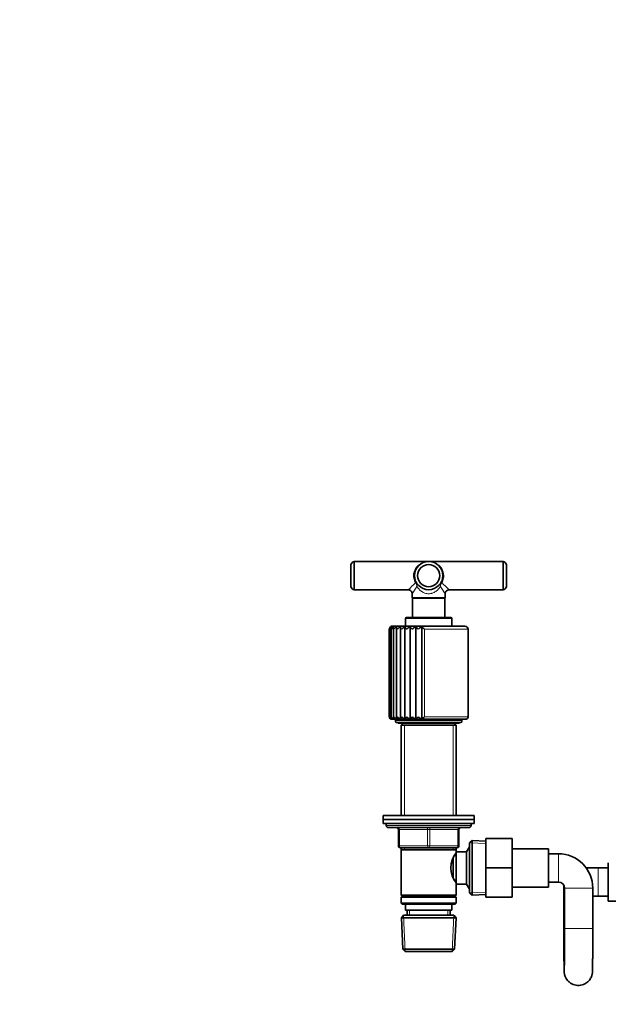
# Model space of a CAD drawing. Units: millimetres. Extents: x 0 to 2443, y 0 to 2747.
# Drawn here: x 673 to 965, y 1647 to 2135 of the extents above; entities that cross this region are included whole.
import ezdxf
from ezdxf import colors
from ezdxf.entities.mleader import LeaderData, LeaderLine
from ezdxf.math import Vec2, Vec3

# ---------------------------------------------------------------- set-up
doc = ezdxf.new("R2010")
doc.units = ezdxf.units.MM
doc.layers.add('DV1_Défaut', color=7, linetype='Continuous')
doc.layers.add('Défaut', color=7, linetype='Continuous')

# ---------------------------------------------------------------- blocks, each defined once
blk = doc.blocks.new('_DOT')
at = {"color": 0}
blk.add_line((0, 0), (-1, 0), dxfattribs=at)
at = {"color": 0, "const_width": 0.333}
blk.add_lwpolyline([(-0.1665, 0, 1), (0.1665, 0, 1)], format="xyb", close=True, dxfattribs=at)
blk = doc.blocks.new('SE')
at = {"layer": 'DV1_Défaut', "color": 7, "linetype": 'Continuous', "lineweight": 35}
for p, q in [((837.2, 1853.7), (837.2, 1864.7)), ((838.8, 1852.2), (838.8, 1866.2)), ((875.7, 1866.2), (838.8, 1866.2)), ((912.6, 1866.2), (875.7, 1866.2)), ((912.6, 1852.2), (912.6, 1866.2)), ((914.2, 1853.7), (914.2, 1864.7)), ((838.8, 1852.2), (865.51, 1852.2)), ((867.5, 1850.21), (867.5, 1848.1)), ((883.9, 1848.1), (883.9, 1850.21)), ((885.9, 1852.2), (912.6, 1852.2)), ((883.9, 1848.1), (867.5, 1848.1)), ((867.5, 1848.1), (867.65, 1847.95)), ((867.65, 1847.95), (883.75, 1847.95)), ((867.65, 1847.95), (867.65, 1838.4)), ((883.75, 1847.95), (883.9, 1848.1)), ((883.75, 1838.4), (883.75, 1847.95)), ((864.2, 1837.9), (864.2, 1834.2)), ((886.7, 1838.4), (864.7, 1838.4)), ((887.2, 1834.2), (887.2, 1837.9)), ((856.2, 1832.6), (856.2, 1789.1)), ((856.44, 1832.86), (856.44, 1788.89)), ((857.13, 1833.11), (857.13, 1788.68)), ((893.7, 1834.1), (857.7, 1834.1)), ((858.26, 1833.36), (858.26, 1788.5)), ((859.8, 1833.57), (859.8, 1788.32)), ((861.71, 1833.77), (861.71, 1788.2)), ((863.95, 1788.16), (863.95, 1833.84)), ((864.2, 1834.2), (887.2, 1834.2)), ((865.25, 1834.2), (865.25, 1834.1)), ((866.5, 1788.16), (866.5, 1833.84)), ((869.29, 1788.16), (869.29, 1833.84)), ((872.25, 1788.16), (872.25, 1833.84)), ((886.15, 1834.1), (886.15, 1834.2)), ((895.2, 1789.1), (895.2, 1832.6)), ((857.2, 1788.1), (894.2, 1788.1)), ((859.2, 1788.1), (859.2, 1787.3)), ((892.2, 1787.3), (892.2, 1788.1)), ((860.2, 1786.3), (891.2, 1786.3)), ((860.95, 1786.05), (890.45, 1786.05)), ((863.05, 1786.05), (862.1, 1785.1)), ((862.1, 1785.1), (889.3, 1785.1)), ((862.1, 1785.1), (862.1, 1740.3)), ((889.3, 1785.1), (888.35, 1786.05)), ((889.3, 1740.3), (889.3, 1785.1)), ((853.2, 1740.3), (898.2, 1740.3)), ((853.2, 1740.3), (853.2, 1738.3)), ((853.2, 1738.3), (898.2, 1738.3)), ((853.2, 1738.3), (898.2, 1738.3)), ((853.2, 1738.3), (853.2, 1736.3)), ((898.2, 1738.3), (898.2, 1740.3)), ((898.2, 1736.3), (898.2, 1738.3)), ((853.2, 1736.3), (898.2, 1736.3)), ((854.7, 1736.3), (854.7, 1735.3)), ((855.7, 1734.3), (895.7, 1734.3)), ((860.7, 1725.3), (860.7, 1733.3)), ((890.7, 1733.3), (890.7, 1725.3)), ((896.7, 1735.3), (896.7, 1736.3)), ((904, 1728.8), (917, 1728.8)), ((904, 1714.26), (904, 1728.8)), ((917, 1714.26), (917, 1728.8)), ((875.7, 1724.3), (861.7, 1724.3)), ((862.1, 1724.3), (862.1, 1723.3)), ((862.1, 1723.3), (862.1, 1700.8)), ((862.1, 1723.3), (889.3, 1723.3)), ((889.7, 1724.3), (875.7, 1724.3)), ((889.3, 1723.3), (889.3, 1724.3)), ((889.3, 1722.3), (889.3, 1723.3)), ((895.95, 1724.8), (894.5, 1722.3)), ((895.95, 1703.8), (895.95, 1724.8)), ((896, 1724.8), (895.95, 1724.8)), ((897.2, 1727.85), (896, 1726.7)), ((896, 1701.9), (896, 1726.7)), ((897.2, 1700.75), (897.2, 1727.85)), ((904, 1727.55), (897.2, 1727.85)), ((935, 1723.8), (917, 1723.8)), ((935, 1704.8), (935, 1723.8)), ((887.8, 1709.62), (887.8, 1719.01)), ((889.3, 1720.45), (888.54, 1720.45)), ((889.3, 1706.3), (889.3, 1722.3)), ((894.5, 1722.3), (889.3, 1722.3)), ((894.5, 1706.3), (894.5, 1722.3)), ((940, 1721.3), (935, 1721.3)), ((904, 1714.26), (917, 1714.26)), ((904, 1699.8), (904, 1714.26)), ((917, 1699.8), (917, 1714.26)), ((959.7, 1714.3), (953.75, 1714.3)), ((964.7, 1714.3), (959.7, 1714.3)), ((964.7, 1697.8), (964.7, 1716.8)), ((888.54, 1708.15), (889.3, 1708.15)), ((889.3, 1706.3), (894.5, 1706.3)), ((889.3, 1700.8), (889.3, 1706.3)), ((894.5, 1706.3), (895.95, 1703.8)), ((895.95, 1703.8), (896, 1703.8)), ((917, 1704.8), (935, 1704.8)), ((935, 1707.3), (940, 1707.3)), ((942.7, 1705.61), (942.7, 1697.3)), ((943, 1704.3), (943, 1684.3)), ((957, 1684.3), (957, 1704.3)), ((889.3, 1700.8), (862.1, 1700.8)), ((862.1, 1700.8), (862.6, 1700.3)), ((862.6, 1700.3), (862.1, 1699.8)), ((862.1, 1699.8), (889.3, 1699.8)), ((862.1, 1699.8), (862.1, 1696.8)), ((862.6, 1700.3), (888.8, 1700.3)), ((888.8, 1700.3), (889.3, 1700.8)), ((889.3, 1699.8), (888.8, 1700.3)), ((889.3, 1696.8), (889.3, 1699.8)), ((896, 1701.9), (897.2, 1700.75)), ((897.2, 1700.75), (904, 1701.05)), ((904, 1699.8), (917, 1699.8)), ((957, 1700.3), (959.7, 1700.3)), ((959.7, 1700.3), (964.7, 1700.3)), ((889.3, 1696.8), (862.1, 1696.8)), ((862.1, 1696.8), (862.6, 1696.3)), ((862.6, 1696.3), (888.8, 1696.3)), ((864.2, 1696.3), (864.2, 1693.3)), ((887.2, 1693.3), (887.2, 1696.3)), ((888.8, 1696.3), (889.3, 1696.8)), ((942.7, 1697.3), (942.7, 1684.3)), ((964.7, 1697.8), (982.7, 1697.8)), ((863.3, 1690.8), (862.16, 1689.6)), ((862.16, 1689.6), (889.25, 1689.6)), ((862.16, 1689.6), (862.84, 1674)), ((888.1, 1690.8), (863.3, 1690.8)), ((864.2, 1693.3), (887.2, 1693.3)), ((864.99, 1693.3), (865.1, 1690.8)), ((886.31, 1690.8), (886.42, 1693.3)), ((889.25, 1689.6), (888.1, 1690.8)), ((888.57, 1674), (889.25, 1689.6)), ((888.57, 1674), (862.84, 1674)), ((862.84, 1674), (864.09, 1672.8)), ((864.09, 1672.8), (887.32, 1672.8)), ((887.32, 1672.8), (888.57, 1674))]:
    blk.add_line(p, q, dxfattribs=at)
at = {"layer": 'DV1_Défaut', "color": 7, "linetype": 'Continuous', "lineweight": 18}
for p, q in [((864.2, 1837.9), (887.2, 1837.9)), ((895.2, 1832.6), (873.71, 1832.6)), ((873.71, 1789.1), (873.71, 1832.6)), ((892.2, 1787.3), (859.2, 1787.3)), ((895.2, 1789.1), (873.71, 1789.1)), ((863.65, 1785.1), (863.65, 1740.3)), ((887.76, 1785.1), (887.76, 1740.3)), ((896.7, 1735.3), (854.7, 1735.3)), ((860.7, 1733.3), (861.2, 1733.3)), ((875.2, 1733.3), (861.2, 1733.3)), ((861.2, 1733.3), (861.2, 1725.3)), ((875.2, 1733.3), (876.2, 1733.3)), ((875.2, 1725.3), (875.2, 1733.3)), ((890.2, 1733.3), (876.2, 1733.3)), ((876.2, 1733.3), (876.2, 1725.3)), ((890.2, 1733.3), (890.7, 1733.3)), ((890.2, 1725.3), (890.2, 1733.3)), ((860.7, 1725.3), (861.2, 1725.3)), ((861.2, 1725.3), (875.2, 1725.3)), ((863.65, 1724.3), (863.65, 1723.3)), ((875.2, 1725.3), (876.2, 1725.3)), ((876.2, 1725.3), (890.2, 1725.3)), ((887.76, 1724.3), (887.76, 1723.3)), ((890.2, 1725.3), (890.7, 1725.3)), ((896, 1723.61), (895.26, 1723.61)), ((903.95, 1726.39), (896.04, 1726.73)), ((940, 1707.3), (940, 1721.3)), ((959.7, 1700.3), (959.7, 1714.3)), ((896, 1704.98), (895.26, 1704.98)), ((957, 1704.3), (943.01, 1704.3)), ((903.95, 1702.21), (896.04, 1701.86)), ((943, 1697.3), (942.7, 1697.3)), ((864.05, 1672.84), (863.27, 1690.76)), ((866.25, 1690.85), (866.15, 1693.3)), ((885.15, 1690.85), (885.26, 1693.3)), ((887.36, 1672.84), (888.14, 1690.76)), ((943, 1684.3), (942.7, 1684.3)), ((957, 1684.3), (943.01, 1684.3))]:
    blk.add_line(p, q, dxfattribs=at)
at = {"layer": 'DV1_Défaut', "color": 7, "linetype": 'Continuous', "lineweight": 35}
for radius in [7, 5.5]:
    blk.add_circle((875.7, 1859.2), radius, dxfattribs=at)
for centre, radius, start, end in [((839.15, 1864.23), 2, 99.9024, 166.4024), ((912.26, 1864.23), 2, 13.5976, 80.0976), ((839.15, 1854.17), 2, 193.5976, 260.0976), ((885.88, 1850.22), 1.96, 89.4038, 180.5293), ((912.26, 1854.17), 2, 279.9024, 346.4024), ((864.7, 1837.9), 0.5, 90, 180), ((886.7, 1837.9), 0.5, 0, 90), ((857.69, 1832.57), 1.48, 121.0347, 178.8115), ((857.7, 1832.6), 1.5, 175.9817, 180.2383), ((857.7, 1832.6), 1.5, 90, 149.9335), ((857.65, 1832.86), 1.22, 126.7244, 192.5299), ((858.32, 1832.15), 1.91, 118.0641, 166.5503), ((859.53, 1831.6), 2.5, 116.6764, 156.5208), ((861.3, 1830.89), 3.29, 116.1979, 148.6831), ((863.61, 1830.01), 4.27, 116.3198, 142.712), ((866.44, 1828.94), 5.5, 116.9366, 138.2423), ((866.87, 1834.97), 3.13, 201.1352, 229.1611), ((869.83, 1827.58), 7.09, 118.0499, 134.9624), ((871.26, 1836.95), 5.69, 213.1427, 229.8846), ((873.93, 1825.72), 9.35, 119.7292, 132.6315), ((878.62, 1842.28), 12.58, 222.1149, 230.2808), ((879.33, 1822.56), 13.31, 122.1033, 131.0693), ((913.95, 1881.26), 63.15, 228.6744, 230.4085), ((893.7, 1832.6), 1.5, 0, 90), ((857.22, 1789.13), 1.02, 181.8876, 252.9339), ((857.2, 1789.1), 1, 213.5053, 270), ((857.21, 1788.88), 0.778, 163.8593, 179.9711), ((857.21, 1788.88), 0.778, 192.706, 248.391), ((857.79, 1789.5), 1.39, 196.7393, 254.4212), ((858.91, 1789.99), 1.9, 208.0278, 254.6059), ((860.53, 1790.6), 2.53, 216.3125, 254.2905), ((860.2, 1787.3), 1, 180, 270), ((862.63, 1791.3), 3.28, 222.3121, 253.7155), ((865.15, 1792.08), 4.1, 226.6165, 252.9082), ((866.65, 1786.52), 3.16, 125.3794, 148.7848), ((868.06, 1792.91), 5, 229.6494, 251.8164), ((873.11, 1781.54), 9.36, 126.119, 134.9711), ((871.3, 1793.79), 5.98, 231.7006, 250.3456), ((874.89, 1794.81), 7.16, 232.9658, 248.357), ((865.32, 1800.5), 14.15, 299.3469, 306.3583), ((891.2, 1787.3), 1, 270, 0), ((894.2, 1789.1), 1, 270, 0), ((860.95, 1786.8), 0.75, 221.8103, 270), ((890.45, 1786.8), 0.75, 270, 318.1897), ((855.7, 1735.3), 1, 180, 270), ((859.7, 1733.3), 1, 0, 90), ((891.7, 1733.3), 1, 90, 180), ((895.7, 1735.3), 1, 270, 0), ((861.7, 1725.3), 1, 180, 270), ((889.7, 1725.3), 1, 270, 0), ((898.4, 1714.3), 11.76, 140.6571, 219.3429), ((940, 1704.3), 17, 0, 90), ((940, 1704.3), 3, 0, 90)]:
    blk.add_arc(centre, radius, start, end, dxfattribs=at)
at = {"layer": 'DV1_Défaut', "color": 7, "linetype": 'Continuous', "lineweight": 18}
for centre, radius, start, end in [((835.39, 1886.94), 45.98, 310.9146, 317.287), ((866.02, 1853.46), 3.9, 5.2397, 36.0849), ((866.66, 1854.31), 3.29, 351.3257, 26.0407), ((884.75, 1854.31), 3.29, 153.9593, 188.6743), ((885.39, 1853.46), 3.9, 143.9151, 174.7603), ((916.02, 1886.94), 45.98, 222.713, 229.0854), ((819.98, 1884.36), 58.53, 324.2878, 328.5386), ((931.43, 1884.36), 58.53, 211.4614, 215.7122)]:
    blk.add_arc(centre, radius, start, end, dxfattribs=at)
for centre, major_axis, ratio, start_param, end_param in [((875.7, 1859.2), (7.5, 0), 0.933333, 1.570796, 3.655865), ((875.7, 1859.2), (-7.5, 0), 0.933333, 2.62732, 4.712389), ((869.18, 1855.51), (-0.435, -0.246), 0.441391, 3.141593, 4.467996), ((882.23, 1855.51), (-0.435, 0.246), 0.441391, 4.956782, 6.283185), ((860.7, 1733.3), (0, -1), 0.5, 1.570796, 3.141593), ((874.7, 1733.3), (0, -1), 0.5, 1.570796, 3.141593), ((876.7, 1733.3), (0, -1), 0.5, 3.141593, 4.712389), ((890.7, 1733.3), (0, -1), 0.5, 3.141593, 4.712389), ((861.7, 1725.3), (0, 1), 0.5, 1.570796, 3.141593), ((875.7, 1725.3), (0, 1), 0.5, 1.570796, 3.141593), ((875.7, 1725.3), (0, 1), 0.5, 3.141593, 4.712389), ((889.7, 1725.3), (0, 1), 0.5, 3.141593, 4.712389)]:
    blk.add_ellipse(centre, major_axis=major_axis, ratio=ratio, start_param=start_param, end_param=end_param, dxfattribs=at)
at = {"layer": 'DV1_Défaut', "color": 7, "linetype": 'Continuous', "lineweight": 35}
for points, knots in [([(865.51, 1852.18), (865.57, 1852.18), (865.83, 1852.22), (866.35, 1852.04), (866.95, 1851.65), (867.33, 1851.09), (867.5, 1850.57), (867.49, 1850.31), (867.49, 1850.2)], [0, 0, 0, 0, 0.04716, 0.266354, 0.49822, 0.729238, 0.912127, 1, 1, 1, 1]), ([(857.42, 1833.84), (857.34, 1833.76), (857.27, 1833.67), (857.18, 1833.48), (857.15, 1833.37), (857.12, 1833.16), (857.12, 1833.05), (857.16, 1832.83), (857.19, 1832.71), (857.23, 1832.6)], [0, 0, 0, 0, 0.25, 0.25, 0.5, 0.5, 0.75, 0.75, 1, 1, 1, 1]), ([(858.4, 1833.84), (858.34, 1833.76), (858.3, 1833.67), (858.26, 1833.48), (858.25, 1833.37), (858.27, 1833.16), (858.3, 1833.05), (858.37, 1832.83), (858.43, 1832.71), (858.49, 1832.6)], [0, 0, 0, 0, 0.25, 0.25, 0.5, 0.5, 0.75, 0.75, 1, 1, 1, 1]), ([(859.85, 1833.84), (859.81, 1833.76), (859.8, 1833.67), (859.8, 1833.48), (859.82, 1833.37), (859.88, 1833.16), (859.93, 1833.05), (860.05, 1832.83), (860.12, 1832.71), (860.21, 1832.6)], [0, 0, 0, 0, 0.25, 0.25, 0.5, 0.5, 0.75, 0.75, 1, 1, 1, 1]), ([(861.71, 1833.84), (861.7, 1833.76), (861.71, 1833.67), (861.76, 1833.48), (861.81, 1833.37), (861.92, 1833.16), (861.99, 1833.05), (862.14, 1832.83), (862.24, 1832.71), (862.34, 1832.6)], [0, 0, 0, 0, 0.25, 0.25, 0.5, 0.5, 0.75, 0.75, 1, 1, 1, 1]), ([(857.42, 1788.16), (857.34, 1788.2), (857.27, 1788.26), (857.18, 1788.4), (857.15, 1788.48), (857.11, 1788.73), (857.14, 1788.91), (857.23, 1789.1)], [0, 0, 0, 0, 0.25, 0.25, 0.5, 0.5, 1, 1, 1, 1]), ([(858.4, 1788.16), (858.34, 1788.2), (858.3, 1788.26), (858.26, 1788.4), (858.25, 1788.48), (858.28, 1788.73), (858.36, 1788.91), (858.49, 1789.1)], [0, 0, 0, 0, 0.25, 0.25, 0.5, 0.5, 1, 1, 1, 1]), ([(859.85, 1788.16), (859.81, 1788.2), (859.8, 1788.26), (859.8, 1788.4), (859.82, 1788.48), (859.92, 1788.73), (860.04, 1788.91), (860.21, 1789.1)], [0, 0, 0, 0, 0.25, 0.25, 0.5, 0.5, 1, 1, 1, 1]), ([(861.71, 1788.16), (861.7, 1788.2), (861.71, 1788.26), (861.77, 1788.4), (861.81, 1788.48), (861.97, 1788.73), (862.14, 1788.91), (862.34, 1789.1)], [0, 0, 0, 0, 0.25, 0.25, 0.5, 0.5, 1, 1, 1, 1]), ([(869.29, 1788.16), (869.36, 1788.2), (869.44, 1788.26), (869.63, 1788.4), (869.73, 1788.48), (870.06, 1788.73), (870.32, 1788.91), (870.58, 1789.1)], [0, 0, 0, 0, 0.25, 0.25, 0.5, 0.5, 1, 1, 1, 1]), ([(942.7, 1684.3), (942.7, 1683.77), (942.71, 1682.47), (942.71, 1680.13), (942.71, 1677.5), (942.72, 1674.96), (942.73, 1672.57), (942.74, 1670.37), (942.75, 1668.4), (942.77, 1666.69), (942.79, 1665.25), (942.81, 1664.1), (942.82, 1663.39), (942.84, 1662.93), (942.86, 1662.63), (942.9, 1662.19), (942.99, 1661.62), (943.17, 1660.91), (943.53, 1659.98), (944.12, 1658.96), (944.98, 1657.97), (946.04, 1657.12), (947.31, 1656.47), (948.72, 1656.09), (950.22, 1656), (951.69, 1656.24), (953.01, 1656.75), (954.11, 1657.44), (954.99, 1658.25), (955.67, 1659.11), (956.17, 1659.97), (956.49, 1660.77), (956.68, 1661.46), (956.78, 1661.97), (956.82, 1662.32), (956.85, 1662.6), (956.87, 1662.87), (956.88, 1663.27), (956.9, 1663.92), (956.92, 1665.01), (956.94, 1666.39), (956.95, 1668.09), (956.97, 1670.03), (956.98, 1672.2), (956.99, 1674.56), (957, 1677.08), (957, 1679.7), (957, 1682.18), (957, 1683.61), (957, 1684.3)], [0, 0, 0, 0, 0.016755, 0.048653, 0.08057, 0.112494, 0.144429, 0.176385, 0.208375, 0.240423, 0.27258, 0.304973, 0.338002, 0.356474, 0.37168, 0.380397, 0.387226, 0.396171, 0.407244, 0.422178, 0.437312, 0.45296, 0.469615, 0.486742, 0.504063, 0.521926, 0.538239, 0.55329, 0.567214, 0.58003, 0.591677, 0.601983, 0.610551, 0.617231, 0.622852, 0.629152, 0.639225, 0.655649, 0.68938, 0.720681, 0.753762, 0.786147, 0.818287, 0.850319, 0.882296, 0.914243, 0.946172, 0.978091, 1, 1, 1, 1]), ([(943, 1684.3), (943, 1683.77), (943, 1682.48), (943, 1680.15), (943, 1677.53), (942.99, 1675.01), (942.98, 1672.64), (942.97, 1670.47), (942.96, 1668.53), (942.94, 1666.85), (942.92, 1665.48), (942.91, 1664.47), (942.89, 1663.87), (942.89, 1663.64), (942.88, 1663.6), (942.88, 1663.6)], [0, 0, 0, 0, 0.046954, 0.136341, 0.225761, 0.315159, 0.404516, 0.493807, 0.582988, 0.671978, 0.760604, 0.848446, 0.92389, 0.980864, 1, 1, 1, 1])]:
    blk.add_open_spline(points, degree=3, knots=knots, dxfattribs=at)
at = {"layer": 'DV1_Défaut', "color": 7, "linetype": 'Continuous', "lineweight": 18}
blk.add_open_spline([(881.5, 1853.82), (881.21, 1853.33), (880.88, 1852.87), (880.1, 1852.02), (879.67, 1851.64), (878.94, 1851.14), (878.68, 1850.99), (878.14, 1850.72), (877.86, 1850.6), (877.42, 1850.45), (877.27, 1850.41), (876.97, 1850.33), (876.81, 1850.3), (876.34, 1850.22), (876.03, 1850.2), (875.06, 1850.2), (874.44, 1850.3), (873.55, 1850.6), (873.26, 1850.72), (872.72, 1850.99), (872.47, 1851.14), (871.98, 1851.48), (871.75, 1851.66), (871.31, 1852.04), (871.11, 1852.24), (870.53, 1852.88), (870.2, 1853.33), (869.91, 1853.82)], degree=3, knots=[0, 0, 0, 0, 0.125, 0.125, 0.25, 0.25, 0.3125, 0.3125, 0.375, 0.375, 0.40625, 0.40625, 0.4375, 0.4375, 0.5, 0.5, 0.625, 0.625, 0.6875, 0.6875, 0.75, 0.75, 0.8125, 0.8125, 0.875, 0.875, 1, 1, 1, 1], dxfattribs=at)

msp = doc.modelspace()

# ---------------------------------------------------------------- block references
at = {"layer": 'Défaut'}
msp.add_blockref('SE', (0, 0), dxfattribs=at)

# ---------------------------------------------------------------- leaders
at = {"layer": 'Défaut', "color": 7, "linetype": 'Continuous', "lineweight": 18}
ml = msp.add_multileader_mtext('Standard', dxfattribs=at)
ml.set_content('{\\pxsm0.9;\\fSolid Edge ISO|b1||i0||c0|p34;\\W1.;18/08/2022\\P}', color=256)
ml.set_leader_properties()
ml.set_arrow_properties(name='DOT')
ml.build(insert=Vec2(0, 0))
ml.multileader.update_dxf_attribs({"leader_type": 0, "dogleg_length": 0, "arrow_head_size": 12})
ctx = ml.context
ctx.base_point, ctx.char_height, ctx.arrow_head_size, ctx.landing_gap_size = Vec3(2355.67, 2731.79), 12, 12, 4.2
notes = []
notes.append((ctx, [(0, (0, 0, 0), (0, 0), (1, 0), 1, [])]))
ctx.mtext.insert = Vec3(2357.67, 2737.91)
for ctx, leaders in notes:
    for number, flags, end, landing, length, lines in leaders:
        leader = LeaderData()
        leader.index, (leader.has_last_leader_line, leader.has_dogleg_vector, leader.attachment_direction) = number, flags
        leader.last_leader_point, leader.dogleg_vector, leader.dogleg_length = Vec3(end), Vec3(landing), length
        for number, points, colour, breaks in lines:
            line = LeaderLine()
            line.index, line.vertices, line.color, line.breaks = number, Vec3.list(points), colors.encode_raw_color(colour), breaks
            leader.lines.append(line)
        ctx.leaders.append(leader)

doc.saveas('drawing.dxf')
